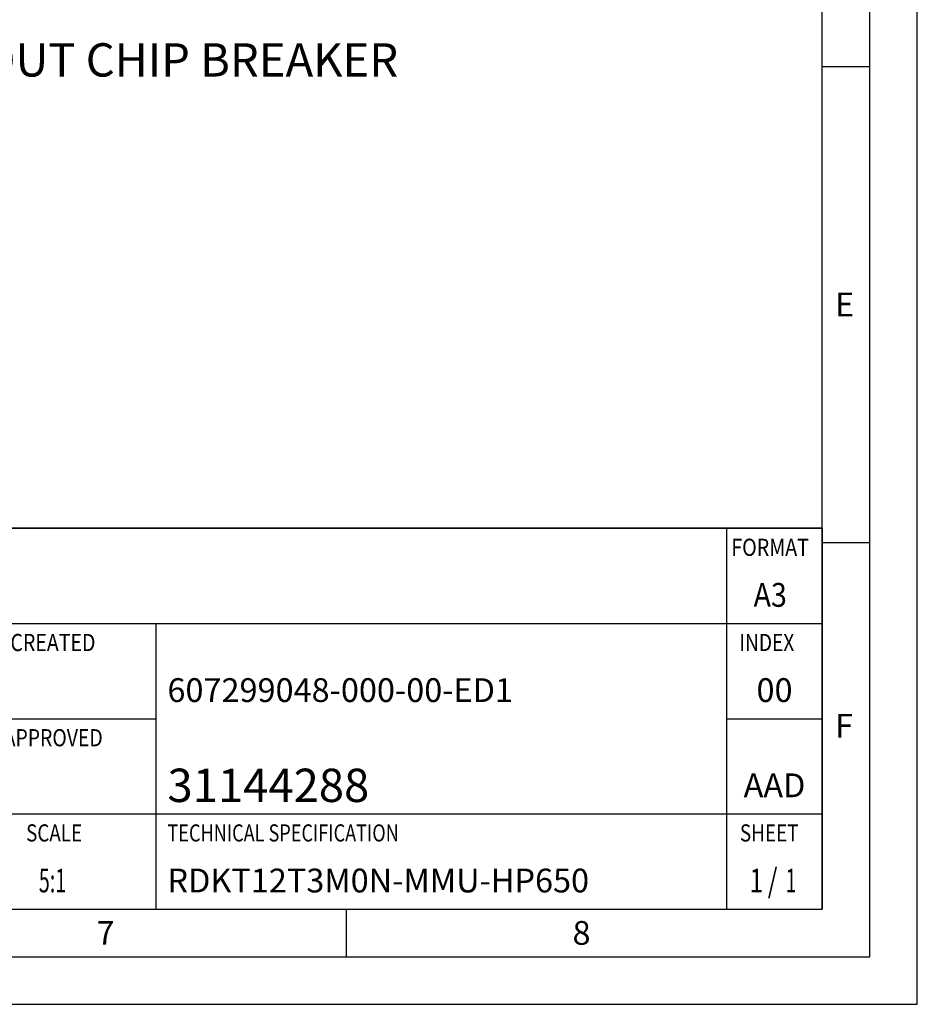
# Model space of a CAD drawing. Units: millimetres. Extents: x 0 to 420, y 0 to 297.
# Drawn here: x 326 to 420, y 0 to 103 of the extents above; entities that cross this region are included whole.
import ezdxf

# ---------------------------------------------------------------- set-up
doc = ezdxf.new("R2010")
doc.units = ezdxf.units.MM
doc.header["$LTSCALE"] = 23.1
doc.layers.get('0').update_dxf_attribs({"linetype": 'CONTINUOUS'})
doc.layers.add('607299048-000-00-ED1_FORMAT', color=7, linetype='CONTINUOUS')
doc.layers.add('607299048-000-00-ED1_TEXT', color=7, linetype='CONTINUOUS')
doc.styles.get("Standard").update_dxf_attribs({"font": 'TXT.SHX', "width": 0.7})

# ---------------------------------------------------------------- blocks, each defined once
blk = doc.blocks.new('TITLEBLOCK_BL1', base_point=(315, 30))
at = {"layer": '607299048-000-00-ED1_FORMAT', "color": 7, "linetype": 'CONTINUOUS'}
for p, q in [((410, 50), (220, 50)), ((220, 10), (220, 50)), ((220, 40), (410, 40)), ((300, 40), (300, 10)), ((340, 40), (340, 10)), ((220, 20), (410, 20))]:
    blk.add_line(p, q, dxfattribs=at)
at = {"layer": '607299048-000-00-ED1_FORMAT', "color": 3, "linetype": 'CONTINUOUS'}
for p, q in [((400, 10), (400, 50)), ((320, 40), (320, 10)), ((300, 30), (340, 30)), ((400, 30), (410, 30)), ((265, 20), (265, 10))]:
    blk.add_line(p, q, dxfattribs=at)
at = {"layer": '607299048-000-00-ED1_FORMAT', "color": 2, "linetype": 'CONTINUOUS'}
for s, height, width, p in [('TITLE', 1.8, 0.780952, (221.22, 47.1)), ('FORMAT', 1.8, 0.84127, (400.46, 47.1)), ('A3', 2.5, 0.880952, (402.8, 41.75)), ('DATE OF ISSUE', 1.8, 0.79304, (300.72, 37.1)), ('CREATED', 1.8, 0.836735, (324.73, 37.1)), ('INDEX', 1.8, 0.819048, (401.31, 37.1)), ('DATE', 1.8, 0.880952, (306.83, 27.1)), ('APPROVED', 1.8, 0.830357, (324.02, 27.1)), ('SCALE', 1.8, 0.804762, (326.38, 17.1)), ('TECHNICAL SPECIFICATION', 1.8, 0.774327, (341.23, 17.1)), ('SHEET', 1.8, 0.809524, (401.36, 17.1)), ('DIMENSIONS NOT SHOWN', 1.8, 0.819048, (268.29, 16.1)), ('ARE MAPAL STANDARDS', 1.8, 0.823308, (268.96, 12.1)), ('5:1', 2.5, 0.611111, (327.71, 11.75)), ('1', 2.5, 0.761905, (402.38, 11.75)), ('/', 2.5, 0.761905, (404.29, 11.75)), ('1', 2.5, 0.571429, (406.19, 11.75))]:
    blk.add_text(s, height=height, dxfattribs=dict(at, width=width)).set_placement(p)

msp = doc.modelspace()

# ---------------------------------------------------------------- linework, layer by layer
at = {"layer": '607299048-000-00-ED1_FORMAT', "color": 3, "linetype": 'CONTINUOUS'}
for p, q in [((420, 0), (420, 297)), ((415, 5), (415, 292)), ((410, 98.5), (415, 98.5)), ((220, 50), (410, 50)), ((410, 50), (410, 10)), ((410, 48.5), (415, 48.5)), ((220, 10), (410, 10)), ((360, 10), (360, 5)), ((15, 5), (415, 5)), ((0, 0), (420, 0))]:
    msp.add_line(p, q, dxfattribs=at)
at = {"layer": '607299048-000-00-ED1_FORMAT', "color": 7, "linetype": 'CONTINUOUS'}
for p, q in [((410, 10), (410, 287)), ((20, 10), (410, 10))]:
    msp.add_line(p, q, dxfattribs=at)

# ---------------------------------------------------------------- block references
at = {"layer": '607299048-000-00-ED1_FORMAT', "color": 3, "linetype": 'CONTINUOUS'}
msp.add_blockref('TITLEBLOCK_BL1', (315, 30), dxfattribs=at)

# ---------------------------------------------------------------- texts
at = {"color": 2, "linetype": 'CONTINUOUS', "insert": (341.225, 14.25), "char_height": 2.5, "width": 61.785714, "attachment_point": 1, "line_spacing_factor": 0.9}
msp.add_mtext('RDKT12T3M0N-MMU-HP650', dxfattribs=at)
at = {"layer": '607299048-000-00-ED1_FORMAT', "color": 2, "linetype": 'CONTINUOUS', "char_height": 2.5, "line_spacing_factor": 0.9}
for s, insert, width, attachment_point in [('E', (411.369, 74.75), 3.392857, 1), ('607299048-000-00-ED1', (341.225, 34.25), 57.5, 1), ('00', (405, 34.25), 5.892857, 2), ('F', (411.369, 30.5), 3.392857, 1), ('AAD', (405, 24.25), 9.821429, 2), ('7', (333.7798, 8.75), 3.660714, 1), ('8', (383.7798, 8.75), 3.660714, 1)]:
    msp.add_mtext(s, dxfattribs=dict(at, insert=insert, width=width, attachment_point=attachment_point))
at = {"layer": '607299048-000-00-ED1_FORMAT', "color": 7, "linetype": 'CONTINUOUS', "insert": (341.225, 24.75), "char_height": 3.5, "width": 30.375, "attachment_point": 1, "line_spacing_factor": 0.9}
msp.add_mtext('31144288', dxfattribs=at)
at = {"layer": '607299048-000-00-ED1_TEXT', "color": 2, "linetype": 'CONTINUOUS', "insert": (273.7296, 100.9418), "char_height": 3.5, "width": 138.875, "attachment_point": 1, "line_spacing_factor": 0.9}
msp.add_mtext('PRESENTATION WITHOUT CHIP BREAKER', dxfattribs=at)

doc.saveas('drawing.dxf')
